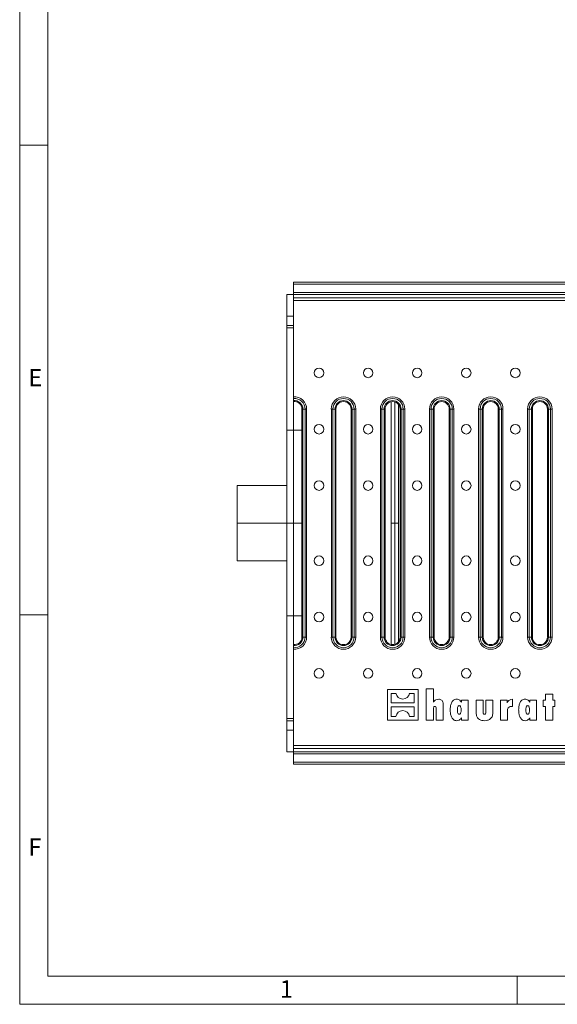
# Model space of a CAD drawing. Units: millimetres. Extents: x 7 to 413, y 7 to 290.
# Drawn here: x 7 to 64, y 7 to 112 of the extents above; entities that cross this region are included whole.
import ezdxf

# ---------------------------------------------------------------- set-up
doc = ezdxf.new("R2010")
doc.units = ezdxf.units.MM
doc.styles.add('SLDTEXTSTYLE0', font='TXT', dxfattribs={"width": 0.75})

msp = doc.modelspace()

# ---------------------------------------------------------------- linework, layer by layer
at = {"color": 7, "linetype": 'Continuous', "lineweight": 0}
for p, q in [((7, 290), (7, 7)), ((10, 287), (10, 10)), ((7, 98.5), (10, 98.5)), ((10, 48.5), (7, 48.5)), ((10, 10), (223, 10)), ((60, 7), (60, 10)), ((7, 7), (227.8, 7))]:
    msp.add_line(p, q, dxfattribs=at)
at = {"color": 7, "linetype": 'Continuous', "lineweight": 15}
for p, q in [((36.17, 83.91), (135.77, 83.91)), ((36.17, 83.91), (36.17, 83.71)), ((36.17, 82.81), (36.17, 83.71)), ((35.47, 82.61), (35.47, 80.31)), ((35.47, 82.61), (36.17, 82.61)), ((36.17, 82.81), (36.17, 82.61)), ((135.77, 82.61), (36.17, 82.61)), ((36.17, 82.25), (36.17, 82.61)), ((135.57, 82.25), (36.17, 82.25)), ((36.17, 81.95), (36.17, 82.25)), ((36.17, 81.95), (36.17, 71.7)), ((35.47, 79.31), (35.47, 80.31)), ((35.47, 79.05), (35.47, 79.31)), ((35.47, 79.05), (36.17, 79.05)), ((35.47, 68.15), (35.47, 79.05)), ((36.17, 71.2), (36.17, 71.3)), ((36.17, 68.15), (36.17, 71.2)), ((37.07, 70.4), (37.07, 46.11)), ((37.57, 70.4), (37.57, 46.11)), ((40.21, 70.4), (40.21, 46.11)), ((40.7, 70.4), (40.7, 46.11)), ((42.3, 70.4), (42.3, 46.11)), ((42.8, 70.4), (42.8, 46.11)), ((45.43, 70.4), (45.43, 46.11)), ((45.93, 70.4), (45.93, 46.11)), ((46.57, 45.32), (46.57, 71.19)), ((46.97, 71.17), (46.97, 58.25)), ((47.37, 45.63), (47.37, 70.88)), ((47.53, 70.4), (47.53, 46.11)), ((48.03, 70.4), (48.03, 46.11)), ((50.66, 70.4), (50.66, 46.11)), ((51.16, 70.4), (51.16, 46.11)), ((52.76, 70.4), (52.76, 46.11)), ((53.26, 70.4), (53.26, 46.11)), ((55.89, 70.4), (55.89, 46.11)), ((56.39, 70.4), (56.39, 46.11)), ((57.99, 70.4), (57.99, 46.11)), ((58.49, 70.4), (58.49, 46.11)), ((61.12, 70.4), (61.12, 46.11)), ((61.62, 70.4), (61.62, 46.11)), ((63.22, 70.4), (63.22, 46.11)), ((63.72, 70.4), (63.72, 46.11)), ((35.47, 58.25), (35.47, 68.15)), ((36.17, 58.25), (36.17, 68.15)), ((35.47, 62.25), (30.17, 62.25)), ((30.17, 62.25), (30.17, 58.25)), ((32.24, 62.27), (32.24, 62.25)), ((34.1, 62.27), (32.24, 62.27)), ((34.1, 62.25), (34.1, 62.27)), ((30.17, 58.25), (30.17, 54.25)), ((35.47, 58.25), (30.17, 58.25)), ((35.47, 58.25), (36.17, 58.25)), ((35.47, 48.36), (35.47, 58.25)), ((36.17, 58.25), (37.07, 58.25)), ((36.17, 58.25), (36.17, 48.36)), ((46.57, 58.25), (46.97, 58.25)), ((46.97, 45.34), (46.97, 58.25)), ((46.97, 58.25), (47.37, 58.25)), ((35.47, 54.25), (30.17, 54.25)), ((35.47, 37.46), (35.47, 48.36)), ((36.17, 45.31), (36.17, 48.36)), ((36.17, 45.31), (36.17, 45.21)), ((36.17, 44.81), (36.17, 34.55)), ((49.45, 40.53), (46.17, 40.53)), ((46.17, 40.53), (46.17, 37.25)), ((47.08, 40.12), (46.58, 40.12)), ((46.58, 40.12), (46.58, 39.1)), ((49.04, 40.12), (48.54, 40.12)), ((49.04, 39.1), (49.04, 40.12)), ((49.45, 37.25), (49.45, 40.53)), ((50.32, 40.61), (51.08, 40.61)), ((50.32, 37.25), (50.32, 40.61)), ((51.08, 40.61), (51.08, 39.17)), ((63.03, 40.05), (63.79, 40.05)), ((63.03, 39.41), (63.03, 40.05)), ((63.79, 40.05), (63.79, 39.41)), ((46.58, 39.1), (49.04, 39.1)), ((52.12, 38.91), (52.12, 37.25)), ((54.07, 39.41), (54.79, 39.41)), ((54.07, 39.19), (54.07, 39.41)), ((54.79, 39.41), (54.79, 37.25)), ((55.62, 39.41), (56.38, 39.41)), ((55.62, 38.13), (55.62, 39.41)), ((56.38, 39.41), (56.38, 38.06)), ((56.66, 39.41), (57.42, 39.41)), ((56.66, 38.06), (56.66, 39.41)), ((57.42, 39.41), (57.42, 38.13)), ((58.21, 39.41), (58.93, 39.41)), ((58.21, 37.25), (58.21, 39.41)), ((58.93, 39.41), (58.93, 39.12)), ((59.49, 39.49), (59.49, 38.73)), ((61.36, 39.41), (62.08, 39.41)), ((61.36, 39.19), (61.36, 39.41)), ((62.08, 39.41), (62.08, 37.25)), ((62.79, 39.41), (63.03, 39.41)), ((62.79, 38.73), (62.79, 39.41)), ((63.79, 39.41), (64.03, 39.41)), ((64.03, 39.41), (64.03, 38.73)), ((49.04, 38.68), (46.58, 38.68)), ((46.58, 38.68), (46.58, 37.66)), ((49.04, 37.66), (49.04, 38.68)), ((51.08, 38.52), (51.08, 37.25)), ((51.36, 37.25), (51.36, 38.54)), ((58.97, 38.23), (58.97, 37.25)), ((59.49, 38.73), (59.47, 38.73)), ((63.03, 38.73), (62.79, 38.73)), ((63.03, 37.25), (63.03, 38.73)), ((63.79, 38.73), (63.79, 37.25)), ((64.03, 38.73), (63.79, 38.73)), ((35.47, 37.2), (35.47, 37.46)), ((35.47, 37.46), (36.17, 37.46)), ((35.47, 36.2), (35.47, 37.2)), ((46.17, 37.25), (49.45, 37.25)), ((46.58, 37.66), (47.08, 37.66)), ((48.54, 37.66), (49.04, 37.66)), ((51.08, 37.25), (50.32, 37.25)), ((52.12, 37.25), (51.36, 37.25)), ((54.07, 37.25), (54.07, 37.5)), ((54.79, 37.25), (54.07, 37.25)), ((58.97, 37.25), (58.21, 37.25)), ((61.36, 37.25), (61.36, 37.5)), ((62.08, 37.25), (61.36, 37.25)), ((63.79, 37.25), (63.03, 37.25)), ((35.47, 33.89), (35.47, 36.2)), ((36.17, 33.89), (35.47, 33.89)), ((36.17, 34.25), (36.17, 34.55)), ((36.17, 34.25), (135.57, 34.25)), ((36.17, 33.89), (36.17, 34.25)), ((36.17, 33.89), (135.77, 33.89)), ((36.17, 33.89), (36.17, 33.69)), ((36.17, 32.79), (36.17, 33.69)), ((36.17, 32.79), (36.17, 32.59)), ((135.77, 32.59), (36.17, 32.59))]:
    msp.add_line(p, q, dxfattribs=at)
at = {"color": 8, "linetype": 'Continuous', "lineweight": 0}
for p, q in [((135.77, 83.71), (36.17, 83.71)), ((36.17, 82.81), (135.77, 82.81)), ((135.57, 81.95), (36.17, 81.95)), ((35.47, 80.31), (36.17, 80.31)), ((36.17, 79.31), (35.47, 79.31)), ((37.18, 70.4), (37.07, 70.4)), ((37.4, 70.4), (37.18, 70.4)), ((37.18, 70.4), (37.18, 46.11)), ((37.57, 70.4), (37.4, 70.4)), ((37.4, 46.11), (37.4, 70.4)), ((40.21, 70.4), (40.37, 70.4)), ((40.37, 70.4), (40.37, 46.11)), ((40.37, 70.4), (40.6, 70.4)), ((40.6, 46.11), (40.6, 70.4)), ((40.6, 70.4), (40.7, 70.4)), ((42.41, 70.4), (42.3, 70.4)), ((42.63, 70.4), (42.41, 70.4)), ((42.41, 70.4), (42.41, 46.11)), ((42.8, 70.4), (42.63, 70.4)), ((42.63, 46.11), (42.63, 70.4)), ((45.43, 70.4), (45.6, 70.4)), ((45.6, 70.4), (45.6, 46.11)), ((45.6, 70.4), (45.83, 70.4)), ((45.83, 46.11), (45.83, 70.4)), ((45.83, 70.4), (45.93, 70.4)), ((47.64, 70.4), (47.53, 70.4)), ((47.86, 70.4), (47.64, 70.4)), ((47.64, 70.4), (47.64, 46.11)), ((48.03, 70.4), (47.86, 70.4)), ((47.86, 46.11), (47.86, 70.4)), ((50.66, 70.4), (50.83, 70.4)), ((50.83, 70.4), (50.83, 46.11)), ((50.83, 70.4), (51.06, 70.4)), ((51.06, 46.11), (51.06, 70.4)), ((51.06, 70.4), (51.16, 70.4)), ((52.87, 70.4), (52.76, 70.4)), ((53.09, 70.4), (52.87, 70.4)), ((52.87, 70.4), (52.87, 46.11)), ((53.26, 70.4), (53.09, 70.4)), ((53.09, 46.11), (53.09, 70.4)), ((55.89, 70.4), (56.06, 70.4)), ((56.06, 70.4), (56.06, 46.11)), ((56.06, 70.4), (56.29, 70.4)), ((56.29, 46.11), (56.29, 70.4)), ((56.29, 70.4), (56.39, 70.4)), ((58.1, 70.4), (57.99, 70.4)), ((58.32, 70.4), (58.1, 70.4)), ((58.1, 70.4), (58.1, 46.11)), ((58.49, 70.4), (58.32, 70.4)), ((58.32, 46.11), (58.32, 70.4)), ((61.12, 70.4), (61.29, 70.4)), ((61.29, 70.4), (61.29, 46.11)), ((61.29, 70.4), (61.52, 70.4)), ((61.52, 46.11), (61.52, 70.4)), ((61.52, 70.4), (61.62, 70.4)), ((63.33, 70.4), (63.22, 70.4)), ((63.55, 70.4), (63.33, 70.4)), ((63.33, 70.4), (63.33, 46.11)), ((63.72, 70.4), (63.55, 70.4)), ((63.55, 46.11), (63.55, 70.4)), ((35.47, 68.15), (36.17, 68.15)), ((37.07, 68.15), (36.17, 68.15)), ((35.47, 48.36), (36.17, 48.36)), ((36.17, 48.36), (37.07, 48.36)), ((37.18, 46.11), (37.07, 46.11)), ((37.4, 46.11), (37.18, 46.11)), ((37.57, 46.11), (37.4, 46.11)), ((40.21, 46.11), (40.37, 46.11)), ((40.37, 46.11), (40.6, 46.11)), ((40.6, 46.11), (40.7, 46.11)), ((42.41, 46.11), (42.3, 46.11)), ((42.63, 46.11), (42.41, 46.11)), ((42.8, 46.11), (42.63, 46.11)), ((45.43, 46.11), (45.6, 46.11)), ((45.6, 46.11), (45.83, 46.11)), ((45.83, 46.11), (45.93, 46.11)), ((47.64, 46.11), (47.53, 46.11)), ((47.86, 46.11), (47.64, 46.11)), ((48.03, 46.11), (47.86, 46.11)), ((50.66, 46.11), (50.83, 46.11)), ((50.83, 46.11), (51.06, 46.11)), ((51.06, 46.11), (51.16, 46.11)), ((52.87, 46.11), (52.76, 46.11)), ((53.09, 46.11), (52.87, 46.11)), ((53.26, 46.11), (53.09, 46.11)), ((55.89, 46.11), (56.06, 46.11)), ((56.06, 46.11), (56.29, 46.11)), ((56.29, 46.11), (56.39, 46.11)), ((58.1, 46.11), (57.99, 46.11)), ((58.32, 46.11), (58.1, 46.11)), ((58.49, 46.11), (58.32, 46.11)), ((61.12, 46.11), (61.29, 46.11)), ((61.29, 46.11), (61.52, 46.11)), ((61.52, 46.11), (61.62, 46.11)), ((63.33, 46.11), (63.22, 46.11)), ((63.55, 46.11), (63.33, 46.11)), ((63.72, 46.11), (63.55, 46.11)), ((35.47, 37.2), (36.17, 37.2)), ((36.17, 36.2), (35.47, 36.2)), ((36.17, 34.55), (135.57, 34.55)), ((135.77, 33.69), (36.17, 33.69)), ((36.17, 32.79), (135.77, 32.79))]:
    msp.add_line(p, q, dxfattribs=at)
at = {"color": 7, "linetype": 'Continuous', "lineweight": 15}
for centre in [(38.89, 74.25), (44.12, 74.25), (49.35, 74.25), (54.58, 74.25), (59.81, 74.25), (38.89, 68.25), (44.12, 68.25), (49.35, 68.25), (54.58, 68.25), (59.81, 68.25), (38.89, 62.25), (44.12, 62.25), (49.35, 62.25), (54.58, 62.25), (59.81, 62.25), (38.89, 54.25), (44.12, 54.25), (49.35, 54.25), (54.58, 54.25), (59.81, 54.25), (38.89, 48.25), (44.12, 48.25), (49.35, 48.25), (54.58, 48.25), (59.81, 48.25), (38.89, 42.25), (44.12, 42.25), (49.35, 42.25), (54.58, 42.25), (59.81, 42.25)]:
    msp.add_circle(centre, 0.506, dxfattribs=at)
for centre, radius, start, end in [((36.27, 70.4), 1.3, 0, 94.4436), ((41.5, 70.4), 1.3, 0, 180), ((46.73, 70.4), 1.3, 0, 180), ((51.96, 70.4), 1.3, 0, 180), ((57.19, 70.4), 1.3, 0, 180), ((62.42, 70.4), 1.3, 0, 180), ((36.27, 70.4), 0.8, 0, 97.2112), ((41.5, 70.4), 0.8, 0, 180), ((46.73, 70.4), 0.8, 0, 180), ((51.96, 70.4), 0.8, 0, 180), ((57.19, 70.4), 0.8, 0, 180), ((62.42, 70.4), 0.8, 0, 180), ((36.27, 46.11), 1.3, 265.5564, 0), ((36.27, 46.11), 0.8, 262.7888, 0), ((41.5, 46.11), 1.3, 180, 0), ((41.5, 46.11), 0.8, 180, 0), ((46.73, 46.11), 1.3, 180, 0), ((46.73, 46.11), 0.8, 180, 0), ((51.96, 46.11), 1.3, 180, 0), ((51.96, 46.11), 0.8, 180, 0), ((57.19, 46.11), 1.3, 180, 0), ((57.19, 46.11), 0.8, 180, 0), ((62.42, 46.11), 1.3, 180, 0), ((62.42, 46.11), 0.8, 180, 0), ((47.81, 40.25), 0.74, 189.43, 350.57), ((47.81, 37.54), 0.74, 9.43, 170.57)]:
    msp.add_arc(centre, radius, start, end, dxfattribs=at)
at = {"color": 8, "linetype": 'Continuous', "lineweight": 0}
for centre, radius, start, end in [((36.27, 70.4), 1.13, 0, 95.0902), ((41.5, 70.4), 1.13, 0, 180), ((46.73, 70.4), 1.13, 0, 180), ((51.96, 70.4), 1.13, 0, 180), ((57.19, 70.4), 1.13, 0, 180), ((62.42, 70.4), 1.13, 0, 180), ((36.27, 70.4), 0.905, 0, 96.3686), ((41.5, 70.4), 0.905, 0, 180), ((46.73, 70.4), 0.905, 0, 180), ((51.96, 70.4), 0.905, 0, 180), ((57.19, 70.4), 0.905, 0, 180), ((62.42, 70.4), 0.905, 0, 180), ((36.27, 46.11), 1.13, 264.9098, 0), ((36.27, 46.11), 0.905, 263.6314, 0), ((41.5, 46.11), 1.13, 180, 0), ((41.5, 46.11), 0.905, 180, 0), ((46.73, 46.11), 1.13, 180, 0), ((46.73, 46.11), 0.905, 180, 0), ((51.96, 46.11), 1.13, 180, 0), ((51.96, 46.11), 0.905, 180, 0), ((57.19, 46.11), 1.13, 180, 0), ((57.19, 46.11), 0.905, 180, 0), ((62.42, 46.11), 1.13, 180, 0), ((62.42, 46.11), 0.905, 180, 0)]:
    msp.add_arc(centre, radius, start, end, dxfattribs=at)
at = {"color": 7, "linetype": 'Continuous', "lineweight": 15}
for points, knots in [([(36.17, 71.53), (36.17, 71.55), (36.17, 71.6), (36.17, 71.66), (36.17, 71.7)], [0, 0, 0, 0, 0.269556, 1, 1, 1, 1]), ([(36.17, 71.3), (36.17, 71.31), (36.17, 71.34), (36.17, 71.42), (36.17, 71.51), (36.17, 71.53)], [0, 0, 0, 0, 0.264524, 0.786002, 1, 1, 1, 1]), ([(36.17, 45.21), (36.17, 45.2), (36.17, 45.17), (36.17, 45.09), (36.17, 45), (36.17, 44.98)], [0, 0, 0, 0, 0.264524, 0.786002, 1, 1, 1, 1]), ([(36.17, 44.98), (36.17, 44.96), (36.17, 44.91), (36.17, 44.85), (36.17, 44.81)], [0, 0, 0, 0, 0.269556, 1, 1, 1, 1]), ([(51.08, 39.17), (51.16, 39.27), (51.31, 39.46), (51.54, 39.48), (51.64, 39.49)], [0, 0, 0, 0, 0.559275, 1, 1, 1, 1]), ([(51.64, 39.49), (51.69, 39.49), (51.8, 39.48), (51.95, 39.41), (52.06, 39.27), (52.11, 39.1), (52.12, 38.97), (52.12, 38.91)], [0, 0, 0, 0, 0.186868, 0.373067, 0.559429, 0.779438, 1, 1, 1, 1]), ([(52.87, 38.35), (52.88, 38.48), (52.88, 38.73), (52.97, 39.09), (53.15, 39.36), (53.37, 39.48), (53.5, 39.49), (53.56, 39.49)], [0, 0, 0, 0, 0.250892, 0.501324, 0.749918, 0.874876, 1, 1, 1, 1]), ([(53.56, 39.49), (53.62, 39.49), (53.74, 39.48), (53.92, 39.37), (54.01, 39.26), (54.07, 39.19)], [0, 0, 0, 0, 0.279933, 0.559795, 1, 1, 1, 1]), ([(53.83, 38.81), (53.81, 38.81), (53.76, 38.8), (53.69, 38.74), (53.64, 38.58), (53.63, 38.44), (53.63, 38.35)], [0, 0, 0, 0, 0.124608, 0.249718, 0.499388, 1, 1, 1, 1]), ([(54.03, 38.35), (54.03, 38.45), (54.02, 38.58), (53.97, 38.74), (53.9, 38.81), (53.85, 38.81), (53.83, 38.81)], [0, 0, 0, 0, 0.50057, 0.750241, 0.875306, 1, 1, 1, 1]), ([(58.93, 39.12), (59.01, 39.23), (59.15, 39.43), (59.39, 39.47), (59.49, 39.49)], [0, 0, 0, 0, 0.559139, 1, 1, 1, 1]), ([(60.16, 38.35), (60.17, 38.48), (60.17, 38.73), (60.26, 39.09), (60.44, 39.36), (60.66, 39.48), (60.79, 39.49), (60.85, 39.49)], [0, 0, 0, 0, 0.250892, 0.501324, 0.749918, 0.874876, 1, 1, 1, 1]), ([(60.85, 39.49), (60.91, 39.49), (61.03, 39.48), (61.21, 39.37), (61.3, 39.26), (61.36, 39.19)], [0, 0, 0, 0, 0.2799332, 0.5597955, 1, 1, 1, 1]), ([(61.12, 38.81), (61.1, 38.81), (61.05, 38.8), (60.98, 38.74), (60.93, 38.58), (60.92, 38.44), (60.92, 38.35)], [0, 0, 0, 0, 0.124608, 0.249718, 0.499388, 1, 1, 1, 1]), ([(61.32, 38.35), (61.32, 38.45), (61.31, 38.58), (61.26, 38.74), (61.19, 38.81), (61.14, 38.81), (61.12, 38.81)], [0, 0, 0, 0, 0.50057, 0.750241, 0.875306, 1, 1, 1, 1]), ([(51.22, 38.73), (51.2, 38.73), (51.15, 38.72), (51.09, 38.64), (51.08, 38.57), (51.08, 38.52)], [0, 0, 0, 0, 0.2494387, 0.4995557, 1, 1, 1, 1]), ([(51.36, 38.54), (51.36, 38.58), (51.36, 38.64), (51.32, 38.7), (51.28, 38.73), (51.24, 38.73), (51.22, 38.73)], [0, 0, 0, 0, 0.498771, 0.624739, 0.750158, 1, 1, 1, 1]), ([(53.56, 37.21), (53.5, 37.22), (53.37, 37.23), (53.15, 37.35), (52.98, 37.62), (52.88, 37.98), (52.88, 38.23), (52.87, 38.35)], [0, 0, 0, 0, 0.1250992, 0.2500616, 0.4988144, 0.7491759, 1, 1, 1, 1]), ([(53.63, 38.35), (53.63, 38.26), (53.64, 38.12), (53.69, 37.97), (53.76, 37.9), (53.81, 37.9), (53.83, 37.89)], [0, 0, 0, 0, 0.500707, 0.750288, 0.875581, 1, 1, 1, 1]), ([(53.83, 37.89), (53.85, 37.9), (53.9, 37.9), (53.97, 37.97), (54.02, 38.12), (54.03, 38.26), (54.03, 38.35)], [0, 0, 0, 0, 0.124716, 0.249794, 0.499471, 1, 1, 1, 1]), ([(56.52, 37.21), (56.43, 37.22), (56.25, 37.23), (55.98, 37.32), (55.76, 37.51), (55.64, 37.81), (55.63, 38.02), (55.62, 38.13)], [0, 0, 0, 0, 0.1871481, 0.3738486, 0.5600576, 0.7795543, 1, 1, 1, 1]), ([(56.38, 38.06), (56.38, 38.03), (56.38, 37.99), (56.42, 37.93), (56.47, 37.9), (56.51, 37.9), (56.52, 37.89)], [0, 0, 0, 0, 0.280724, 0.559691, 0.779521, 1, 1, 1, 1]), ([(57.42, 38.13), (57.41, 37.99), (57.4, 37.72), (57.18, 37.38), (56.85, 37.23), (56.63, 37.22), (56.52, 37.21)], [0, 0, 0, 0, 0.280832, 0.5589209, 0.7789499, 1, 1, 1, 1]), ([(56.52, 37.89), (56.55, 37.9), (56.59, 37.9), (56.65, 37.96), (56.66, 38.02), (56.66, 38.06)], [0, 0, 0, 0, 0.280505, 0.560198, 1, 1, 1, 1]), ([(59.47, 38.73), (59.4, 38.73), (59.24, 38.73), (59.04, 38.61), (58.98, 38.41), (58.97, 38.29), (58.97, 38.23)], [0, 0, 0, 0, 0.281602, 0.557977, 0.778442, 1, 1, 1, 1]), ([(60.85, 37.21), (60.79, 37.22), (60.66, 37.23), (60.44, 37.35), (60.27, 37.62), (60.17, 37.98), (60.17, 38.23), (60.16, 38.35)], [0, 0, 0, 0, 0.1250992, 0.2500616, 0.4988144, 0.7491759, 1, 1, 1, 1]), ([(60.92, 38.35), (60.92, 38.26), (60.93, 38.12), (60.98, 37.97), (61.05, 37.9), (61.1, 37.9), (61.12, 37.89)], [0, 0, 0, 0, 0.500707, 0.750288, 0.875581, 1, 1, 1, 1]), ([(61.12, 37.89), (61.14, 37.9), (61.19, 37.9), (61.26, 37.97), (61.31, 38.12), (61.32, 38.26), (61.32, 38.35)], [0, 0, 0, 0, 0.124716, 0.249794, 0.499471, 1, 1, 1, 1]), ([(54.07, 37.5), (53.99, 37.41), (53.86, 37.26), (53.65, 37.23), (53.56, 37.21)], [0, 0, 0, 0, 0.560559, 1, 1, 1, 1]), ([(61.36, 37.5), (61.28, 37.41), (61.15, 37.26), (60.94, 37.23), (60.85, 37.21)], [0, 0, 0, 0, 0.560559, 1, 1, 1, 1])]:
    msp.add_open_spline(points, degree=3, knots=knots, dxfattribs=at)

# ---------------------------------------------------------------- texts
at = {"color": 7, "linetype": 'Continuous', "lineweight": 0, "char_height": 1.85, "attachment_point": 1, "style": 'SLDTEXTSTYLE0'}
for s, insert in [('E', (7.93, 74.67)), ('F', (7.93, 24.67)), ('1', (34.72, 9.56))]:
    msp.add_mtext(s, dxfattribs=dict(at, insert=insert))

doc.saveas('drawing.dxf')
